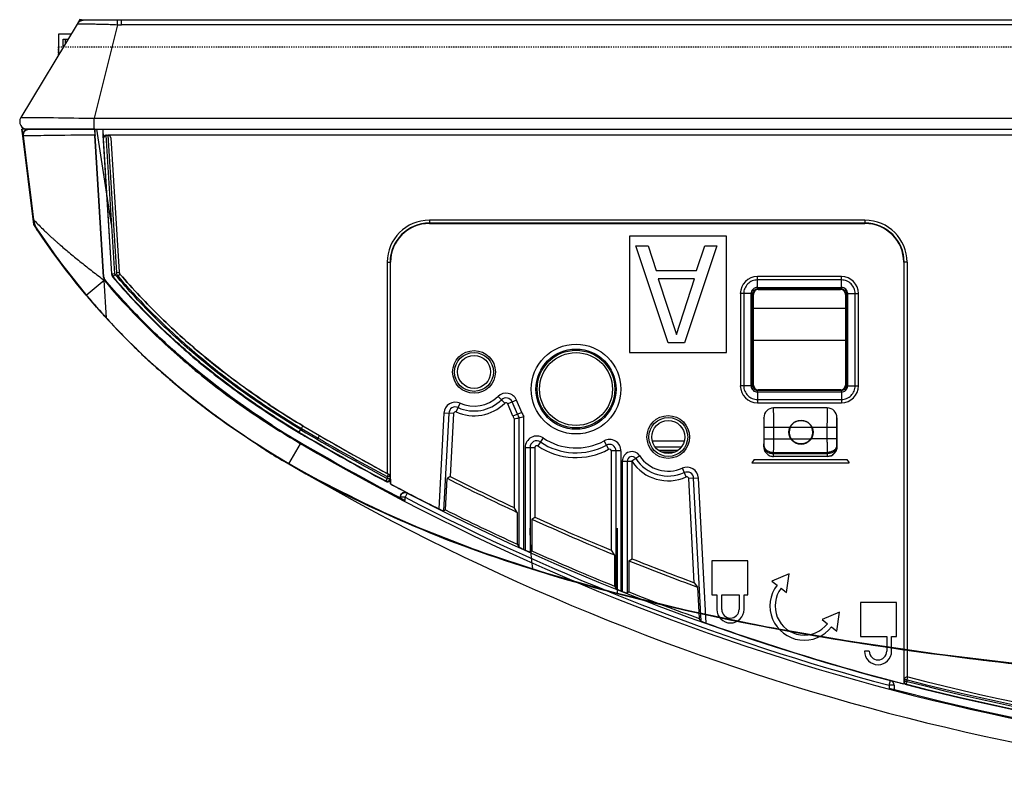
# Model space of a CAD drawing. Units: inches. Extents: x -303 to 3106, y -375 to 1308.
# Drawn here: x 288 to 390, y -180 to -101 of the extents above; entities that cross this region are included whole.
import ezdxf

# ---------------------------------------------------------------- set-up
doc = ezdxf.new("R2010")
doc.units = ezdxf.units.IN
doc.header["$LTSCALE"] = 1.21
doc.header["$MEASUREMENT"] = 0
doc.linetypes.add('DOT', pattern=[0.2, 0.1, -0.1])
doc.linetypes.add('PHANTOM', pattern=[0.8, 0.45, -0.05, 0.1, -0.05, 0.1, -0.05])
doc.layers.get('0').update_dxf_attribs({"linetype": 'CONTINUOUS'})
for name, color, linetype in [('3_ALL_AXES', 7, 'CONTINUOUS'), ('5_ALL_CURVES', 7, 'CONTINUOUS'), ('6_ALL_SURFS', 7, 'CONTINUOUS'), ('7_ALL_FEATURES', 7, 'CONTINUOUS')]:
    doc.layers.add(name, color=color, linetype=linetype)

msp = doc.modelspace()

# ---------------------------------------------------------------- linework, layer by layer
at = {"linetype": 'Continuous'}
for p, q in [((373.15, -130.67), (363.66, -130.67)), ((353.26, -144.31), (356.55, -144.31)), ((353.53, -144.91), (356.28, -144.91))]:
    msp.add_line(p, q, dxfattribs=at)
at = {"layer": '3_ALL_AXES', "linetype": 'Continuous'}
for p, q in [((292.1, -102.41), (292.1, -104.57)), ((293.4, -102.41), (292.1, -102.41)), ((292.6, -103.74), (292.6, -102.91)), ((292.6, -102.91), (293.1, -102.91)), ((292.8, -102.91), (292.8, -103.41)), ((288.35, -112.21), (288.44, -112.89)), ((295.85, -112.21), (288.35, -112.21)), ((295.89, -112.86), (295.85, -112.21)), ((295.89, -112.77), (295.89, -112.21)), ((296.69, -112.21), (296.69, -112.74)), ((289.49, -121.48), (288.44, -112.89)), ((288.48, -112.89), (288.48, -112.89)), ((295.85, -112.77), (295.89, -112.77)), ((296.75, -127.43), (295.85, -112.86)), ((295.85, -112.86), (295.89, -112.86)), ((296.79, -127.43), (295.89, -112.86)), ((296.69, -112.74), (296.73, -112.74)), ((296.69, -112.83), (297.58, -127.12)), ((296.69, -112.83), (296.74, -112.83)), ((297.62, -127.12), (296.75, -113.13)), ((296.75, -113.13), (296.75, -113.13)), ((297.92, -127.1), (297.04, -112.82)), ((297.07, -112.81), (297.19, -112.81)), ((297.19, -112.81), (298.07, -126.96)), ((498.19, -112.81), (297.21, -112.81)), ((297.51, -113.09), (298.37, -126.94)), ((297.51, -113.09), (298.37, -126.94)), ((297.51, -113.09), (297.51, -113.09)), ((289.49, -121.48), (289.56, -122.01)), ((289.55, -121.51), (289.55, -121.5)), ((289.55, -121.52), (289.55, -121.5)), ((289.55, -121.52), (289.55, -121.52)), ((330.3, -121.58), (330.3, -121.91)), ((375.15, -121.58), (330.3, -121.58)), ((375.15, -121.58), (375.15, -121.91)), ((289.9, -122.54), (289.86, -122.47)), ((289.96, -122.62), (289.9, -122.54)), ((375.15, -121.88), (330.3, -121.88)), ((330.3, -121.91), (375.15, -121.91)), ((292.88, -126.7), (292.82, -126.62)), ((292.89, -126.71), (292.88, -126.7)), ((325.97, -125.91), (325.97, -147.66)), ((325.97, -125.91), (326.3, -125.91)), ((326.27, -125.91), (326.27, -147.98)), ((326.3, -148.74), (326.3, -125.91)), ((379.15, -125.91), (379.15, -169.34)), ((379.49, -125.91), (379.15, -125.91)), ((379.19, -168.91), (379.19, -125.91)), ((379.49, -125.91), (379.49, -168.63)), ((296.75, -127.43), (296.79, -127.43)), ((296.81, -127.64), (296.79, -127.43)), ((296.81, -127.64), (296.82, -127.76)), ((296.88, -127.75), (296.91, -127.72)), ((297.92, -127.1), (297.58, -127.12)), ((297.96, -127.19), (297.69, -127.41)), ((298.07, -126.96), (298.37, -126.94)), ((298.21, -127.32), (298.44, -127.12)), ((298.37, -126.94), (298.37, -126.94)), ((298.44, -127.12), (298.44, -127.12)), ((372.73, -127.39), (364.08, -127.39)), ((364.08, -127.73), (364.08, -127.39)), ((364.08, -128.49), (364.08, -127.73)), ((372.73, -127.73), (364.08, -127.73)), ((372.73, -127.73), (372.73, -127.39)), ((372.73, -128.49), (372.73, -127.73)), ((294.98, -129.31), (296.82, -127.76)), ((297.06, -131.68), (296.82, -127.76)), ((364.08, -128.49), (372.73, -128.49)), ((364.16, -128.72), (364.09, -128.65)), ((364.09, -128.65), (372.72, -128.65)), ((364.16, -128.72), (372.65, -128.72)), ((372.72, -128.65), (372.65, -128.72)), ((362.33, -129.14), (362.33, -138.64)), ((362.67, -129.14), (362.33, -129.14)), ((362.67, -129.14), (362.67, -138.64)), ((363.43, -129.14), (362.67, -129.14)), ((363.43, -138.64), (363.43, -129.14)), ((363.59, -138.63), (363.59, -129.15)), ((363.66, -129.22), (363.59, -129.15)), ((363.66, -138.56), (363.66, -129.22)), ((373.22, -129.15), (373.15, -129.22)), ((373.15, -129.22), (373.15, -138.56)), ((373.22, -129.15), (373.22, -138.63)), ((373.37, -129.14), (373.37, -138.64)), ((373.37, -129.14), (374.14, -129.14)), ((374.14, -138.64), (374.14, -129.14)), ((374.14, -129.14), (374.48, -129.14)), ((374.48, -138.64), (374.48, -129.14)), ((295.67, -130.11), (296.75, -131.34)), ((296.75, -131.34), (298.51, -133.21)), ((298.59, -133.29), (298.51, -133.21)), ((298.59, -133.3), (298.59, -133.29)), ((298.67, -133.38), (298.59, -133.3)), ((373.15, -133.96), (363.66, -133.96)), ((304.17, -138.48), (304.25, -138.54)), ((304.17, -138.48), (304.17, -138.48)), ((304.17, -138.48), (304.17, -138.48)), ((362.67, -138.64), (362.33, -138.64)), ((363.43, -138.64), (362.67, -138.64)), ((363.59, -138.63), (363.66, -138.56)), ((373.22, -138.63), (373.15, -138.56)), ((373.37, -138.64), (374.14, -138.64)), ((374.14, -138.64), (374.48, -138.64)), ((338.07, -140.43), (337.37, -139.72)), ((364.08, -139.28), (364.08, -140.05)), ((372.73, -139.28), (364.08, -139.28)), ((364.09, -139.13), (364.16, -139.06)), ((372.72, -139.13), (364.09, -139.13)), ((372.65, -139.06), (364.16, -139.06)), ((372.72, -139.13), (372.65, -139.06)), ((372.73, -139.28), (372.73, -140.05)), ((333.05, -141.33), (333.46, -140.42)), ((339.28, -140.1), (338.37, -140.49)), ((338.91, -141.76), (338.37, -140.49)), ((339.37, -141.57), (338.83, -140.3)), ((339.83, -141.37), (339.28, -140.1)), ((364.08, -140.05), (372.73, -140.05)), ((364.08, -140.05), (364.08, -140.39)), ((364.08, -140.39), (372.73, -140.39)), ((372.73, -140.05), (372.73, -140.39)), ((307.73, -141.3), (307.71, -141.29)), ((307.74, -141.31), (307.73, -141.3)), ((307.75, -141.31), (307.74, -141.31)), ((307.76, -141.32), (307.75, -141.31)), ((308.28, -141.71), (308.26, -141.69)), ((308.39, -141.78), (308.28, -141.71)), ((331.79, -141.44), (331.28, -151.31)), ((332.29, -141.46), (331.77, -151.53)), ((332.79, -141.49), (331.79, -141.44)), ((332.79, -141.49), (332.45, -147.98)), ((339.83, -141.37), (338.91, -141.76)), ((339.54, -155.25), (339.54, -141.92)), ((340.04, -155.5), (340.04, -141.8)), ((317.13, -143.02), (317.28, -142.76)), ((317.28, -142.76), (318.99, -143.77)), ((317.28, -142.76), (318.99, -143.77)), ((339.04, -142.04), (339.04, -151.18)), ((316.83, -143.38), (316.87, -143.4)), ((317.02, -143.14), (316.87, -143.4)), ((317.13, -143.02), (318.84, -144.03)), ((318.84, -144.03), (318.99, -143.77)), ((315.83, -146.66), (317.04, -144.6)), ((342.02, -144), (341.46, -144.83)), ((348.77, -145.19), (348.29, -144.31)), ((340.17, -144.99), (340.17, -155.56)), ((340.17, -144.99), (341.17, -144.99)), ((340.67, -144.99), (340.67, -155.76)), ((341.17, -144.99), (341.17, -152.17)), ((349.04, -155.58), (349.04, -145.35)), ((350.04, -145.35), (349.04, -145.35)), ((349.54, -159.54), (349.54, -145.35)), ((350.04, -159.77), (350.04, -145.35)), ((351.97, -145.86), (351.15, -146.4)), ((355.59, -145.46), (354.22, -145.46)), ((350.17, -146.4), (350.17, -159.82)), ((350.17, -146.4), (351.15, -146.4)), ((350.67, -146.4), (350.67, -160)), ((351.17, -156.45), (351.17, -146.45)), ((326.09, -147.73), (325.95, -147.99)), ((325.95, -147.99), (325.95, -148.17)), ((325.95, -147.99), (326.25, -147.99)), ((326.09, -147.73), (326.09, -147.73)), ((326.27, -147.98), (326.25, -147.99)), ((326.25, -147.99), (326.25, -148.17)), ((332.45, -147.98), (332.13, -148.17)), ((356.75, -148.03), (356.35, -147.12)), ((325.95, -148.17), (325.81, -148.44)), ((325.81, -148.44), (325.85, -148.51)), ((325.95, -148.17), (326.25, -148.17)), ((326.25, -148.17), (326.29, -148.24)), ((326.29, -148.24), (326.29, -148.74)), ((326.29, -148.74), (326.3, -148.74)), ((331.96, -151.42), (332.13, -148.17)), ((358.01, -148.14), (357.02, -148.19)), ((357.58, -158.92), (357.02, -148.19)), ((358.29, -162.88), (357.51, -148.16)), ((358.8, -163.09), (358.01, -148.14)), ((328.03, -149.68), (327.8, -150.12)), ((328.03, -149.68), (328.03, -149.66)), ((327.3, -150.18), (327.3, -150.12)), ((327.8, -150.12), (327.3, -150.12)), ((327.8, -150.44), (327.8, -150.12)), ((331.77, -151.53), (331.96, -151.42)), ((339.35, -151.68), (339.04, -151.18)), ((339.35, -151.68), (339.35, -154.96)), ((340.85, -152.37), (341.17, -152.17)), ((340.85, -152.37), (340.85, -155.64)), ((339.35, -154.96), (339.54, -155.25)), ((340.85, -155.64), (340.67, -155.76)), ((349.35, -156.05), (349.04, -155.58)), ((349.35, -156.05), (349.35, -159.27)), ((350.85, -156.66), (351.17, -156.45)), ((350.85, -156.66), (350.85, -159.87)), ((359.4, -156.67), (359.4, -160.17)), ((363.1, -156.67), (359.4, -156.67)), ((363.1, -160.17), (363.1, -156.67)), ((367.35, -157.99), (365.55, -158.75)), ((367.08, -159.92), (367.35, -157.99)), ((357.58, -158.92), (357.92, -159.38)), ((365.55, -158.75), (366.1, -159.17)), ((349.35, -159.27), (349.54, -159.54)), ((350.85, -159.87), (350.67, -160)), ((357.92, -159.38), (358.09, -162.61)), ((359.4, -160.17), (359.9, -160.17)), ((359.9, -160.17), (359.9, -161.67)), ((360.4, -161.67), (360.4, -160.17)), ((360.4, -160.17), (362.2, -160.17)), ((362.2, -160.17), (362.2, -161.67)), ((362.7, -161.67), (362.7, -160.17)), ((362.7, -160.17), (363.1, -160.17)), ((366.52, -159.5), (367.08, -159.92)), ((374.7, -160.97), (374.7, -164.47)), ((378.4, -160.97), (374.7, -160.97)), ((378.4, -164.47), (378.4, -160.97)), ((372.53, -161.96), (370.73, -162.72)), ((372.26, -163.9), (372.53, -161.96)), ((358.29, -162.88), (358.09, -162.61)), ((370.73, -162.72), (371.28, -163.15)), ((371.7, -163.47), (372.26, -163.9)), ((374.7, -164.47), (377.4, -164.47)), ((377.4, -164.47), (377.4, -165.97)), ((377.9, -165.97), (377.9, -164.47)), ((377.9, -164.47), (378.4, -164.47)), ((375.6, -165.97), (375.1, -165.97)), ((377.65, -169.49), (377.78, -169.01)), ((377.78, -169.01), (377.78, -168.99)), ((379.16, -169.12), (379.21, -169.09)), ((379.16, -169.12), (379.16, -169.36)), ((379.21, -168.93), (379.19, -168.91)), ((379.21, -169.09), (379.21, -168.93)), ((379.51, -168.93), (379.21, -168.93)), ((379.51, -169.09), (379.21, -169.09)), ((379.43, -169.38), (379.51, -169.09)), ((379.51, -168.93), (379.58, -168.64)), ((379.51, -169.09), (379.51, -168.93)), ((379.58, -168.64), (379.58, -168.64)), ((377.65, -169.49), (377.65, -169.79)), ((378.15, -169.49), (377.65, -169.49)), ((378.08, -169.89), (378.15, -169.89)), ((378.15, -169.49), (378.15, -169.91)), ((379.16, -169.36), (379.15, -169.34)), ((379.39, -169.41), (379.43, -169.38))]:
    msp.add_line(p, q, dxfattribs=at)
at = {"layer": '3_ALL_AXES', "linetype": 'PHANTOM'}
msp.add_line((295.85, -112.21), (498.27, -112.21), dxfattribs=at)
at = {"layer": '3_ALL_AXES', "linetype": 'Continuous'}
for points in [[(288.92, -112.23), (288.81, -112.28), (288.71, -112.34), (288.62, -112.42), (288.55, -112.52), (288.5, -112.63), (288.48, -112.75), (288.48, -112.87), (288.48, -112.89)], [(289.08, -112.21), (289.04, -112.21), (288.92, -112.23)], [(288.48, -112.89), (288.87, -116), (289.24, -118.97), (289.55, -121.52)], [(289.55, -121.52), (289.57, -121.66), (289.64, -121.95), (289.75, -122.24), (289.89, -122.51), (289.96, -122.62)]]:
    msp.add_lwpolyline(points, dxfattribs=at)
for centre, radius in [((345.4, -138.98), 4.62), ((334.9, -137.21), 2.2), ((334.9, -137.21), 2), ((334.9, -137.21), 1.7), ((345.4, -138.98), 4.13), ((345.4, -138.97), 4), ((354.9, -143.91), 2.2), ((354.9, -143.91), 2), ((354.9, -143.91), 1.7)]:
    msp.add_circle(centre, radius, dxfattribs=at)
for centre, radius, start, end in [((289.08, -112.81), 0.595, 90.0356, 101.0078), ((-3197.71, -547.96), 3513.24, 6.97209, 7.11372), ((297.21, -112.77), 1.36, 179.7678, 181.7301), ((297.39, -112.77), 1.54, 181.7295, 183.538), ((297.39, -112.77), 1.5, 180, 183.538), ((298.19, -112.74), 1.5, 180, 183.538), ((298.4, -112.73), 1.67, 180.3573, 183.4421), ((297.07, -113.12), 0.308, 96.5633, 106.705), ((292.05, -121.22), 2.51, 186.876, 193.1585), ((307.08, -104.85), 24.19, 223.554, 223.7716), ((330.3, -125.91), 4.34, 90, 180), ((375.15, -125.91), 4.34, 0, 90), ((292.05, -121.22), 2.52, 193.1566, 194.9474), ((292.06, -121.22), 2.53, 194.9501, 199.5209), ((292.07, -121.21), 2.53, 199.5205, 202.1973), ((292.07, -121.21), 2.54, 202.198, 205.6388), ((292.08, -121.21), 2.54, 205.6398, 209.0559), ((292.08, -121.21), 2.55, 209.0562, 213.738), ((353.48, -80.2), 76.39, 213.7334, 216.5062), ((352.69, -80.76), 75.42, 213.7142, 220.0688), ((330.3, -125.91), 4.04, 90, 180), ((330.3, -125.91), 4, 90, 180), ((375.15, -125.91), 4.04, 0, 90), ((375.15, -125.91), 4, 0, 90), ((352.65, -80.81), 75.35, 216.5113, 217.1941), ((352.48, -80.94), 75.14, 217.1943, 217.4372), ((297.29, -127.4), 0.5, 183.538, 220.1107), ((297.29, -127.4), 0.542, 206.2236, 220.1107), ((298.08, -127.09), 0.5, 183.538, 220.3251), ((298.08, -127.09), 0.457, 183.538, 220.3251), ((298.08, -127.09), 0.158, 183.538, 220.3251), ((298.67, -126.93), 0.599, 183.5366, 220.7896), ((364.08, -129.14), 1.76, 90.2393, 179.7599), ((372.72, -129.14), 1.76, 0.2409, 89.7537), ((364.08, -129.13), 0.642, 135.0749, 180.1977), ((364.08, -129.14), 0.642, 89.8026, 134.9672), ((372.73, -129.14), 0.642, 45.0517, 90.1973), ((372.73, -129.13), 0.642, 359.8016, 44.9445), ((351.84, -81.45), 74.32, 220.0863, 220.6555), ((351.81, -81.48), 74.28, 220.2854, 221.206), ((351.82, -81.47), 74.3, 221.206, 221.6663), ((351.85, -81.44), 74.33, 221.6663, 222.6836), ((352.14, -81.16), 74.74, 224.3209, 224.5307), ((352.7, -80.6), 75.53, 224.5376, 228.2581), ((352.59, -80.71), 75.37, 225.6482, 226.8157), ((352.62, -80.68), 75.42, 225.6913, 226.7781), ((354.73, -78.29), 78.61, 230.0343, 230.9342), ((354.81, -78.19), 78.74, 230.0439, 230.9073), ((364.08, -138.63), 1.76, 180.241, 269.7537), ((364.08, -138.64), 0.642, 179.8016, 224.9444), ((372.72, -138.63), 1.76, 270.2409, 359.7537), ((372.73, -138.64), 0.642, 315.0517, 0.1973), ((334.9, -137.21), 3.52, 245.7952, 314.4802), ((338.2, -140.57), 1.18, 23.2754, 134.4802), ((338.2, -140.57), 0.685, 23.2754, 134.4802), ((364.08, -138.64), 0.642, 225.0518, 270.1972), ((372.73, -138.64), 0.642, 269.8017, 314.9445), ((332.98, -141.5), 1.18, 65.7952, 177), ((332.98, -141.5), 0.685, 65.7952, 177), ((334.9, -137.21), 4.51, 245.7952, 314.4802), ((334.9, -137.21), 4.02, 245.7952, 314.4802), ((338.2, -140.57), 0.186, 23.2754, 134.4802), ((356.76, -75.72), 81.88, 232.7767, 233.2043), ((357.12, -75.24), 82.49, 233.2419, 233.6777), ((357.48, -74.74), 83.1, 233.7829, 234.0303), ((332.98, -141.5), 0.186, 65.7952, 177), ((345.4, -138.97), 7.06, 203.2754, 205.7218), ((325.67, -83.46), 60.09, 282.8564, 283.3451), ((345.4, -138.97), 6.57, 203.2754, 206.6993), ((326.96, -88.91), 54.49, 283.3487, 283.8889), ((345.4, -138.97), 6.07, 203.2754, 207.7976), ((439.9, 64.55), 242.46, 238.7468, 242.462), ((362.14, -67.76), 89, 237.3494, 239.2393), ((426.66, 21.57), 198.17, 236.3428, 236.5732), ((439.9, 64.55), 241.62, 239.3897, 241.8226), ((439.9, 64.55), 241.32, 239.3899, 241.8226), ((439.9, 64.55), 241.66, 239.568, 241.8396), ((439.9, 64.55), 240.86, 239.8685, 241.8026), ((439.9, 64.55), 240.86, 239.8685, 241.7685), ((341.35, -144.99), 1.18, 56.0395, 180), ((439.9, 64.55), 242.56, 239.568, 270), ((439.9, 64.55), 241.16, 239.8684, 241.8026), ((341.35, -144.99), 0.685, 56.0395, 180), ((341.35, -144.99), 0.186, 56.0395, 180), ((345.4, -138.97), 7.06, 236.0395, 298.4155), ((345.4, -138.97), 6.57, 236.0395, 298.4155), ((345.4, -138.97), 6.07, 236.0395, 298.4155), ((348.85, -145.35), 1.18, 0, 118.4155), ((348.85, -145.35), 0.685, 0, 118.4155), ((362.96, -66.41), 93.08, 238.4625, 239.402), ((348.85, -145.35), 0.186, 0, 118.4155), ((351.15, -146.4), 0.984, 33.5573, 180), ((351.15, -146.4), 0.485, 33.5573, 180), ((354.9, -143.91), 3.52, 213.5573, 294.2048), ((439.9, 64.55), 244.96, 239.568, 270), ((360.18, -143.68), 9.42, 196.7788, 197.0804), ((354.9, -143.91), 4.51, 214.1606, 294.2048), ((354.9, -143.91), 4.02, 213.5573, 294.2048), ((329.1, -141.82), 6.63, 241.7577, 243.0077), ((325.95, -147.99), 0.3, 0.1038, 61.6988), ((439.9, 64.55), 238.15, 243.1795, 244.9421), ((356.83, -148.2), 1.18, 3, 114.2048), ((356.83, -148.2), 0.685, 3, 114.2048), ((356.83, -148.2), 0.186, 3, 114.2048), ((439.9, 64.55), 241.66, 241.9581, 242.4249), ((439.9, 64.55), 241.65, 241.9596, 243.2874), ((439.9, 64.55), 238.46, 243.1303, 245.0608), ((439.9, 64.55), 241.68, 242.427, 255.1055), ((439.9, 64.55), 242.18, 242.4272, 255.1054), ((439.9, 64.55), 241.44, 243.4428, 245.3892), ((439.9, 64.55), 238.46, 245.4576, 247.6835), ((439.9, 64.55), 238.15, 245.5062, 247.5707), ((439.9, 64.55), 241.65, 245.5902, 245.6245), ((439.9, 64.55), 241.44, 245.7801, 247.9735), ((439.9, 64.55), 238.46, 248.0726, 249.8908), ((439.9, 64.55), 238.15, 248.1237, 249.7762), ((439.9, 64.55), 241.65, 248.1685, 248.2021), ((439.9, 64.55), 241.44, 248.357, 250.1922), ((368.9, -161.32), 3.53, 142.4809, 322.4809), ((368.9, -161.32), 3, 142.4809, 322.4809), ((361.3, -161.67), 1.4, 180, 0), ((361.3, -161.67), 0.9, 180, 0), ((439.9, 64.55), 241.65, 250.3889, 255.44), ((376.5, -165.97), 1.4, 180, 0), ((376.5, -165.97), 0.9, 180, 0), ((377.65, -169.48), 0.501, 359.9732, 75.0709), ((439.9, 64.55), 241.66, 255.1044, 255.4433), ((377.65, -169.49), 0.499, 0.0275, 75.1802), ((379.46, -169.12), 0.299, 179.9839, 255.5143), ((379.51, -168.93), 0.301, 75.7558, 179.7406), ((379.51, -169.09), 0.301, 180.1375, 255.3686), ((379.51, -168.93), 0.302, 75.5405, 92.7468), ((439.9, 64.55), 241.16, 255.4965, 270), ((439.9, 64.55), 241.32, 255.5061, 270), ((439.9, 64.55), 240.86, 255.4965, 270), ((439.9, 64.55), 240.86, 255.4962, 270), ((439.9, 64.55), 242.46, 255.1233, 270), ((439.9, 64.55), 241.66, 255.4983, 270), ((439.9, 64.55), 241.62, 255.5061, 270)]:
    msp.add_arc(centre, radius, start, end, dxfattribs=at)
for centre, major_axis, ratio, start_param, end_param in [((296.7, -112.81), (0, 0.6), 0.052408, -1.452126, 0), ((296.7, -112.81), (-0.037, 0.6), 0.052307, -2.133599, -1.605619), ((297.07, -113.11), (0.3, 0), 0.998624, 1.570796, 1.684821), ((364.16, -129.22), (-0.329, 0.379), 0.996776, -0.712937, 0.85512), ((372.65, -129.22), (0.329, 0.379), 0.996776, -0.85512, 0.712937), ((364.16, -138.56), (0.388, 0.318), 0.997676, 2.456432, 4.024489), ((372.65, -138.56), (0.388, -0.318), 0.997676, -0.882896, 0.685161)]:
    msp.add_ellipse(centre, major_axis=major_axis, ratio=ratio, start_param=start_param, end_param=end_param, dxfattribs=at)
msp.add_ellipse((345.4, -138.97), major_axis=(0, 3.75), ratio=1, dxfattribs=at)
for points, knots in [([(288.48, -112.89), (288.48, -112.81), (288.49, -112.66), (288.58, -112.45), (288.75, -112.3), (288.89, -112.24), (288.96, -112.22)], [0, 0, 0, 0, 0.250561, 0.500842, 0.750636, 1, 1, 1, 1]), ([(295.86, -112.31), (295.86, -112.37), (295.85, -112.52), (295.85, -112.68), (295.85, -112.77)], [0, 0, 0, 0, 0.428265, 1, 1, 1, 1]), ([(295.88, -112.21), (295.88, -112.21), (295.87, -112.22), (295.87, -112.24), (295.87, -112.27), (295.86, -112.29), (295.86, -112.31)], [0, 0, 0, 0, 0.077862, 0.269286, 0.578205, 1, 1, 1, 1]), ([(295.85, -112.81), (294.2, -112.82), (291.75, -112.84), (289.29, -112.88), (288.48, -112.89)], [0, 0, 0, 0, 0.671693, 1, 1, 1, 1]), ([(296.99, -112.82), (296.92, -112.83), (296.79, -112.92), (296.75, -113.06), (296.75, -113.13)], [0, 0, 0, 0, 0.51666, 1, 1, 1, 1]), ([(296.98, -112.83), (296.91, -112.85), (296.8, -112.93), (296.75, -113.07), (296.75, -113.13)], [0, 0, 0, 0, 0.544454, 1, 1, 1, 1]), ([(297.51, -113.09), (297.5, -113.03), (297.45, -112.92), (297.33, -112.83), (297.24, -112.81), (297.2, -112.81)], [0, 0, 0, 0, 0.445922, 0.706762, 1, 1, 1, 1]), ([(289.61, -121.59), (289.94, -121.93), (290.4, -122.39), (291, -122.97), (291.34, -123.28), (291.63, -123.54), (291.85, -123.74), (292.09, -123.95), (292.41, -124.23), (292.83, -124.59), (293.55, -125.18), (294.28, -125.79), (295.04, -126.39), (295.62, -126.85), (296.22, -127.31), (296.62, -127.61), (296.82, -127.76)], [0, 0, 0, 0, 0.150145, 0.204597, 0.263716, 0.294848, 0.326851, 0.359758, 0.393528, 0.463201, 0.535386, 0.685782, 0.763164, 0.841553, 0.920607, 1, 1, 1, 1]), ([(289.56, -122.01), (289.58, -122.06), (289.7, -122.23), (289.89, -122.51), (290.14, -122.89), (290.43, -123.31), (290.8, -123.86), (291.27, -124.52), (291.81, -125.28), (292.65, -126.41), (293.82, -127.92), (295.1, -129.46), (296.2, -130.73), (296.77, -131.36), (297.06, -131.68)], [0, 0, 0, 0, 0.012229, 0.051246, 0.082648, 0.12362, 0.176803, 0.244144, 0.322394, 0.40642, 0.588928, 0.79071, 0.895792, 1, 1, 1, 1]), ([(314.13, -142.69), (310.92, -140.63), (306.3, -137.22), (300.72, -132), (298.14, -129.18), (296.91, -127.72)], [0, 0, 0, 0, 0.499885, 0.749947, 1, 1, 1, 1]), ([(297.69, -127.41), (299.09, -129.05), (302.02, -132.21), (306.83, -136.52), (312, -140.41), (315.64, -142.73), (317.5, -143.82)], [0, 0, 0, 0, 0.249756, 0.499606, 0.749667, 1, 1, 1, 1]), ([(316.87, -143.4), (315.08, -142.33), (311.57, -140.05), (306.58, -136.25), (301.93, -132.04), (299.08, -128.98), (297.73, -127.38)], [0, 0, 0, 0, 0.250013, 0.500017, 0.750007, 1, 1, 1, 1]), ([(317.02, -143.14), (313.46, -141.01), (308.31, -137.42), (302.14, -131.83), (299.3, -128.78), (297.96, -127.19)], [0, 0, 0, 0, 0.499832, 0.749915, 1, 1, 1, 1]), ([(298.21, -127.32), (299.56, -128.87), (301.67, -131.13), (304.68, -133.94), (307.02, -135.95), (309.44, -137.87), (311.52, -139.38), (313.22, -140.55), (314.93, -141.68), (316.24, -142.5), (317.13, -143.02)], [0, 0, 0, 0, 0.249958, 0.374965, 0.499972, 0.624978, 0.749984, 0.812491, 0.874997, 1, 1, 1, 1]), ([(317.28, -142.76), (316.4, -142.24), (315.09, -141.43), (313.38, -140.29), (311.69, -139.13), (309.61, -137.62), (307.2, -135.71), (304.87, -133.71), (301.88, -130.91), (299.78, -128.67), (298.44, -127.12)], [0, 0, 0, 0, 0.125326, 0.18796, 0.25056, 0.375655, 0.500659, 0.625579, 0.750431, 1, 1, 1, 1]), ([(298.44, -127.12), (299.78, -128.67), (301.89, -130.91), (304.88, -133.71), (307.21, -135.72), (309.63, -137.63), (311.7, -139.14), (313.39, -140.3), (315.09, -141.43), (316.4, -142.25), (317.28, -142.76)], [0, 0, 0, 0, 0.249958, 0.374965, 0.499972, 0.624978, 0.749984, 0.812491, 0.874997, 1, 1, 1, 1]), ([(364.08, -127.73), (363.89, -127.73), (363.52, -127.8), (363.06, -128.12), (362.74, -128.58), (362.67, -128.95), (362.67, -129.14)], [0, 0, 0, 0, 0.250001, 0.499997, 0.749993, 1, 1, 1, 1]), ([(374.14, -129.14), (374.14, -128.95), (374.06, -128.58), (373.75, -128.12), (373.28, -127.8), (372.91, -127.73), (372.73, -127.73)], [0, 0, 0, 0, 0.249998, 0.499994, 0.749991, 1, 1, 1, 1]), ([(296.82, -127.76), (298.23, -129.45), (301.23, -132.69), (306.14, -137.12), (311.42, -141.11), (315.14, -143.48), (317.04, -144.6)], [0, 0, 0, 0, 0.249987, 0.499978, 0.749981, 1, 1, 1, 1]), ([(296.88, -127.75), (298.11, -129.21), (300.69, -132.03), (306.27, -137.25), (310.9, -140.67), (314.11, -142.73)], [0, 0, 0, 0, 0.250074, 0.500151, 1, 1, 1, 1]), ([(363.73, -128.79), (363.78, -128.75), (363.89, -128.67), (364.02, -128.65), (364.09, -128.65)], [0, 0, 0, 0, 0.501061, 1, 1, 1, 1]), ([(364.08, -128.49), (364.08, -128.5), (364.08, -128.52), (364.08, -128.55), (364.08, -128.58), (364.08, -128.6), (364.08, -128.62), (364.08, -128.63), (364.08, -128.64), (364.09, -128.65), (364.09, -128.65), (364.09, -128.65)], [0, 0, 0, 0, 0.207581, 0.393855, 0.556822, 0.695119, 0.807545, 0.893124, 0.955394, 0.985016, 1, 1, 1, 1]), ([(372.73, -128.49), (372.73, -128.5), (372.73, -128.52), (372.73, -128.55), (372.73, -128.58), (372.73, -128.6), (372.73, -128.62), (372.73, -128.63), (372.73, -128.64), (372.72, -128.65), (372.72, -128.65), (372.72, -128.65)], [0, 0, 0, 0, 0.207527, 0.393752, 0.556675, 0.694933, 0.807325, 0.892885, 0.955173, 0.984979, 1, 1, 1, 1]), ([(372.72, -128.65), (372.78, -128.65), (372.92, -128.67), (373.03, -128.75), (373.07, -128.79)], [0, 0, 0, 0, 0.498931, 1, 1, 1, 1]), ([(294.98, -129.31), (295.84, -130.34), (299.55, -134.5), (306.34, -140.59), (312.7, -144.83), (315.83, -146.66)], [0, 0, 0, 0, 0.140851, 0.591561, 1, 1, 1, 1]), ([(363.43, -129.14), (363.44, -129.14), (363.47, -129.14), (363.49, -129.14), (363.52, -129.14), (363.54, -129.14), (363.56, -129.14), (363.57, -129.14), (363.58, -129.14), (363.59, -129.14), (363.59, -129.15), (363.59, -129.15)], [0, 0, 0, 0, 0.207567, 0.393828, 0.556784, 0.695072, 0.807489, 0.893063, 0.955338, 0.985001, 1, 1, 1, 1]), ([(363.59, -129.15), (363.59, -129.08), (363.61, -128.95), (363.69, -128.84), (363.73, -128.79)], [0, 0, 0, 0, 0.498931, 1, 1, 1, 1]), ([(373.07, -128.79), (373.12, -128.84), (373.19, -128.95), (373.22, -129.08), (373.22, -129.15)], [0, 0, 0, 0, 0.501049, 1, 1, 1, 1]), ([(373.37, -129.14), (373.36, -129.14), (373.34, -129.14), (373.31, -129.14), (373.29, -129.14), (373.27, -129.14), (373.25, -129.14), (373.23, -129.14), (373.22, -129.14), (373.22, -129.15), (373.22, -129.15), (373.22, -129.15)], [0, 0, 0, 0, 0.2077, 0.394076, 0.557137, 0.695523, 0.808021, 0.893638, 0.956076, 0.98526, 1, 1, 1, 1]), ([(362.67, -138.64), (362.67, -138.82), (362.74, -139.19), (363.06, -139.66), (363.52, -139.97), (363.89, -140.05), (364.08, -140.05)], [0, 0, 0, 0, 0.249998, 0.499994, 0.74999, 1, 1, 1, 1]), ([(363.43, -138.64), (363.44, -138.64), (363.47, -138.64), (363.49, -138.64), (363.52, -138.64), (363.54, -138.64), (363.56, -138.64), (363.57, -138.64), (363.58, -138.64), (363.59, -138.63), (363.59, -138.63), (363.59, -138.63)], [0, 0, 0, 0, 0.20754, 0.393778, 0.556711, 0.694979, 0.807381, 0.892945, 0.955181, 0.984951, 1, 1, 1, 1]), ([(363.73, -138.98), (363.69, -138.94), (363.61, -138.83), (363.59, -138.69), (363.59, -138.63)], [0, 0, 0, 0, 0.501048, 1, 1, 1, 1]), ([(372.73, -140.05), (372.91, -140.05), (373.28, -139.97), (373.75, -139.66), (374.06, -139.19), (374.14, -138.82), (374.14, -138.64)], [0, 0, 0, 0, 0.249999, 0.499994, 0.749991, 1, 1, 1, 1]), ([(373.22, -138.63), (373.22, -138.69), (373.19, -138.83), (373.12, -138.94), (373.07, -138.98)], [0, 0, 0, 0, 0.498931, 1, 1, 1, 1]), ([(373.37, -138.64), (373.36, -138.64), (373.34, -138.64), (373.31, -138.64), (373.29, -138.64), (373.27, -138.64), (373.25, -138.64), (373.23, -138.64), (373.22, -138.64), (373.22, -138.63), (373.22, -138.63), (373.22, -138.63)], [0, 0, 0, 0, 0.207527, 0.393752, 0.556675, 0.694933, 0.807325, 0.892885, 0.955173, 0.984979, 1, 1, 1, 1]), ([(364.09, -139.13), (364.02, -139.13), (363.89, -139.1), (363.78, -139.03), (363.73, -138.98)], [0, 0, 0, 0, 0.498931, 1, 1, 1, 1]), ([(364.08, -139.28), (364.08, -139.27), (364.08, -139.25), (364.08, -139.22), (364.08, -139.2), (364.08, -139.18), (364.08, -139.16), (364.08, -139.14), (364.08, -139.13), (364.09, -139.13), (364.09, -139.13), (364.09, -139.13)], [0, 0, 0, 0, 0.207527, 0.393752, 0.556674, 0.694932, 0.807324, 0.892884, 0.955172, 0.984979, 1, 1, 1, 1]), ([(373.07, -138.98), (373.03, -139.03), (372.92, -139.1), (372.78, -139.13), (372.72, -139.13)], [0, 0, 0, 0, 0.50105, 1, 1, 1, 1]), ([(372.73, -139.28), (372.73, -139.27), (372.73, -139.25), (372.73, -139.22), (372.73, -139.2), (372.73, -139.18), (372.73, -139.16), (372.73, -139.14), (372.73, -139.13), (372.72, -139.13), (372.72, -139.13), (372.72, -139.13)], [0, 0, 0, 0, 0.207699, 0.394074, 0.557135, 0.69552, 0.808017, 0.893635, 0.95607, 0.985257, 1, 1, 1, 1]), ([(326.27, -147.98), (326.26, -147.93), (326.23, -147.83), (326.15, -147.75), (326.09, -147.73)], [0, 0, 0, 0, 0.463889, 1, 1, 1, 1]), ([(325.81, -148.44), (325.85, -148.46), (325.96, -148.48), (326.11, -148.44), (326.22, -148.33), (326.25, -148.22), (326.25, -148.17)], [0, 0, 0, 0, 0.249723, 0.499998, 0.750273, 1, 1, 1, 1]), ([(325.85, -148.51), (325.9, -148.53), (326, -148.56), (326.15, -148.51), (326.27, -148.4), (326.29, -148.29), (326.29, -148.24)], [0, 0, 0, 0, 0.250002, 0.500001, 0.749997, 1, 1, 1, 1]), ([(328.03, -149.66), (327.96, -149.62), (327.79, -149.58), (327.53, -149.66), (327.35, -149.85), (327.3, -150.02), (327.3, -150.11)], [0, 0, 0, 0, 0.249984, 0.499982, 0.749993, 1, 1, 1, 1]), ([(327.3, -150.12), (327.3, -150.04), (327.35, -149.87), (327.53, -149.68), (327.79, -149.6), (327.96, -149.64), (328.03, -149.68)], [0, 0, 0, 0, 0.249763, 0.499712, 0.749851, 1, 1, 1, 1]), ([(331.28, -151.31), (331.33, -151.34), (331.42, -151.38), (331.53, -151.43), (331.6, -151.47), (331.66, -151.49), (331.71, -151.51), (331.73, -151.52), (331.75, -151.53), (331.76, -151.53), (331.76, -151.53), (331.77, -151.53)], [0, 0, 0, 0, 0.361643, 0.529148, 0.680031, 0.808061, 0.907127, 0.944103, 0.972018, 0.990572, 1, 1, 1, 1]), ([(339.54, -155.25), (339.54, -155.25), (339.56, -155.26), (339.59, -155.28), (339.64, -155.31), (339.7, -155.34), (339.78, -155.38), (339.89, -155.43), (339.98, -155.47), (340.04, -155.5)], [0, 0, 0, 0, 0.03503, 0.105615, 0.207638, 0.335744, 0.484335, 0.647972, 1, 1, 1, 1]), ([(340.17, -155.56), (340.23, -155.59), (340.32, -155.63), (340.43, -155.67), (340.5, -155.71), (340.57, -155.73), (340.61, -155.75), (340.64, -155.75), (340.65, -155.76), (340.66, -155.76), (340.67, -155.76), (340.67, -155.76)], [0, 0, 0, 0, 0.361023, 0.528406, 0.679345, 0.807581, 0.906914, 0.944005, 0.972003, 0.990591, 1, 1, 1, 1]), ([(349.54, -159.54), (349.54, -159.55), (349.56, -159.56), (349.59, -159.58), (349.64, -159.6), (349.7, -159.63), (349.78, -159.66), (349.89, -159.71), (349.98, -159.75), (350.04, -159.77)], [0, 0, 0, 0, 0.034196, 0.103522, 0.204375, 0.331816, 0.480465, 0.644899, 1, 1, 1, 1]), ([(350.17, -159.82), (350.23, -159.85), (350.32, -159.88), (350.43, -159.92), (350.5, -159.95), (350.57, -159.97), (350.62, -159.99), (350.65, -160), (350.66, -160), (350.67, -160), (350.67, -160)], [0, 0, 0, 0, 0.363324, 0.531144, 0.681861, 0.809328, 0.90768, 0.972039, 0.99051, 1, 1, 1, 1]), ([(358.29, -162.88), (358.29, -162.88), (358.31, -162.89), (358.34, -162.91), (358.39, -162.93), (358.46, -162.96), (358.53, -162.99), (358.65, -163.03), (358.74, -163.06), (358.8, -163.09)], [0, 0, 0, 0, 0.03444, 0.104133, 0.205328, 0.332965, 0.4816, 0.645801, 1, 1, 1, 1]), ([(379.19, -168.91), (379.19, -168.84), (379.26, -168.7), (379.41, -168.63), (379.49, -168.63)], [0, 0, 0, 0, 0.443759, 1, 1, 1, 1])]:
    msp.add_open_spline(points, degree=3, knots=knots, dxfattribs=at)
msp.add_rational_spline([(289.56, -122.01), (321.82, -171.31), (480.9, -171.31)], [0.45, 0.55, 0.45], degree=2, dxfattribs=at)
for points in [[(296.75, -127.43), (296.76, -127.51), (296.78, -127.58), (296.81, -127.64)], [(298.44, -127.12), (298.4, -127.07), (298.37, -127.01), (298.37, -126.94)], [(298.37, -126.94), (298.37, -127.01), (298.4, -127.07), (298.44, -127.12)]]:
    msp.add_open_spline(points, degree=3, dxfattribs=at)
at = {"layer": '5_ALL_CURVES', "linetype": 'Continuous'}
for p, q in [((294.3, -100.91), (294.03, -101.37)), ((294.68, -100.98), (294.3, -100.91)), ((294.02, -101.39), (288.23, -111))]:
    msp.add_line(p, q, dxfattribs=at)
at = {"layer": '6_ALL_SURFS', "linetype": 'Continuous'}
for p, q in [((363.74, -146.22), (363.49, -146.57)), ((363.49, -146.57), (373.52, -146.57)), ((363.74, -146.22), (373.27, -146.22)), ((373.27, -146.22), (373.52, -146.57))]:
    msp.add_line(p, q, dxfattribs=at)
at = {"layer": '7_ALL_FEATURES', "linetype": 'Continuous'}
for p, q in [((294.03, -101.37), (288.23, -111)), ((295.08, -100.97), (294.96, -100.97)), ((295.21, -100.96), (295.08, -100.97)), ((295.37, -100.96), (295.21, -100.96)), ((295.66, -100.96), (295.37, -100.96)), ((296, -100.96), (295.66, -100.96)), ((296.39, -100.96), (296, -100.96)), ((296.85, -100.96), (296.39, -100.96)), ((297.36, -100.96), (296.85, -100.96)), ((297.73, -100.97), (297.36, -100.96)), ((298.28, -100.97), (297.73, -100.97)), ((298.18, -101.43), (298.18, -100.97)), ((298.59, -101.43), (298.59, -100.97)), ((298.18, -101.43), (295.79, -111.07)), ((500.14, -101.43), (298.59, -101.43)), ((295.79, -112.21), (295.79, -111.07)), ((295.79, -111.07), (498.44, -111.07)), ((288.44, -112.89), (288.35, -112.21)), ((288.92, -112.21), (498.27, -112.21)), ((297.56, -122.01), (296.05, -112.21)), ((289.49, -121.48), (288.44, -112.89)), ((288.45, -113.01), (288.5, -113.01)), ((289.49, -121.48), (289.54, -121.47)), ((289.56, -122.01), (289.49, -121.48)), ((289.86, -122.47), (289.87, -122.47)), ((289.92, -122.57), (289.86, -122.47)), ((289.96, -122.62), (289.92, -122.57)), ((350.9, -123.21), (350.9, -135.21)), ((360.9, -123.21), (350.9, -123.21)), ((360.9, -135.21), (360.9, -123.21)), ((354.9, -134.21), (351.57, -124.21)), ((351.57, -124.21), (352.82, -124.21)), ((352.82, -124.21), (353.65, -126.77)), ((359.9, -124.21), (356.57, -134.21)), ((357.82, -126.77), (358.65, -124.21)), ((358.65, -124.21), (359.9, -124.21)), ((353.65, -126.77), (357.82, -126.77)), ((353.86, -127.62), (355.74, -133.36)), ((357.61, -127.62), (353.86, -127.62)), ((355.74, -133.36), (357.61, -127.62)), ((356.57, -134.21), (354.9, -134.21)), ((350.9, -135.21), (360.9, -135.21)), ((371.27, -140.92), (365.74, -140.92)), ((364.74, -141.92), (364.74, -144.92)), ((372.27, -144.92), (372.27, -141.92)), ((364.76, -144.09), (364.76, -142.92)), ((367.43, -142.92), (364.76, -142.92)), ((365.76, -144.09), (365.76, -142.92)), ((369.68, -142.92), (367.46, -142.92)), ((372.24, -142.92), (369.72, -142.92)), ((371.24, -142.92), (371.24, -144.09)), ((372.24, -142.92), (372.24, -144.09)), ((364.74, -144.92), (364.75, -144.8)), ((364.74, -144.92), (364.74, -144.92)), ((364.76, -144.09), (367.52, -144.09)), ((367.56, -144.09), (369.58, -144.09)), ((372.24, -144.09), (369.63, -144.09)), ((372.26, -144.8), (372.26, -144.92)), ((372.26, -144.92), (372.27, -144.92)), ((355.9, -145.29), (353.91, -145.29)), ((365.74, -145.63), (365.75, -145.5)), ((365.74, -145.92), (365.74, -145.63)), ((371.27, -145.63), (365.74, -145.63)), ((371.27, -145.92), (365.74, -145.92)), ((365.75, -145.5), (371.26, -145.5)), ((371.26, -145.5), (371.27, -145.63)), ((371.27, -145.63), (371.27, -145.92)), ((349.65, -153.31), (349.65, -160.04))]:
    msp.add_line(p, q, dxfattribs=at)
at = {"layer": '7_ALL_FEATURES', "linetype": 'DOT'}
for p, q in [((292.1, -104.57), (292.1, -103.71)), ((292.1, -103.71), (499.72, -103.71))]:
    msp.add_line(p, q, dxfattribs=at)
at = {"layer": '7_ALL_FEATURES', "linetype": 'PHANTOM'}
msp.add_line((288.92, -112.21), (288.35, -112.21), dxfattribs=at)
at = {"layer": '7_ALL_FEATURES', "linetype": 'Continuous'}
for points in [[(294.96, -100.97), (294.91, -100.97), (294.86, -100.97), (294.82, -100.97), (294.78, -100.97), (294.75, -100.98), (294.71, -100.98), (294.67, -100.98), (294.64, -100.99), (294.59, -100.99), (294.54, -101), (294.48, -101.02), (294.4, -101.05), (294.32, -101.09), (294.24, -101.14), (294.16, -101.2), (294.09, -101.28), (294.03, -101.37)], [(500.22, -100.97), (298.52, -100.97), (298.28, -100.97)], [(289.56, -122.01), (292.15, -125.74), (294.88, -129.19)], [(301.34, -135.98), (304.7, -138.92), (308.26, -141.69), (312.01, -144.29), (315.78, -146.64)], [(329.22, -153.28), (324.5, -151.21), (320.04, -149), (315.83, -146.66)], [(322.02, -150.01), (324.23, -151.08), (326.61, -152.17), (329.11, -153.24), (331.73, -154.29), (334.5, -155.34)], [(439.04, -170.64), (425.96, -170.07), (413.88, -169.35), (402.69, -168.48), (392.27, -167.46), (382.54, -166.28), (373.42, -164.94), (364.86, -163.45), (356.82, -161.78), (349.26, -159.94), (342.15, -157.91), (335.47, -155.69), (329.22, -153.28)], [(356.67, -161.74), (361.87, -162.86), (367.5, -163.94), (373.81, -165.01), (380.64, -166.02), (387.5, -166.91)]]:
    msp.add_lwpolyline(points, dxfattribs=at)
for centre, radius in [((334.9, -137.21), 2), ((354.9, -143.91), 2), ((368.57, -143.42), 1.25)]:
    msp.add_circle(centre, radius, dxfattribs=at)
for centre, radius, start, end in [((298.6, -59.86), 41.58, 269.4175, 269.9938), ((288.92, -111.41), 0.8, 148.959, 270), ((289.03, -112.81), 0.6, 90, 187), ((291.77, -121.2), 2.3, 187, 213.6037), ((365.74, -141.92), 1, 89.9938, 179.986), ((371.27, -141.92), 1, 0.014, 90.0062), ((368.57, -143.42), 1.21, 155.6938, 213.5631), ((368.57, -143.42), 1.21, 326.4369, 24.3062), ((361.75, -68.39), 90.75, 236.8986, 239.1086), ((363.4, -65.67), 93.94, 239.098, 239.4002), ((439.9, 64.55), 244.96, 239.568, 270)]:
    msp.add_arc(centre, radius, start, end, dxfattribs=at)
for centre, start_param, end_param in [((365.74, -144.92), -3.141593, -1.570796), ((371.27, -144.92), -1.570796, 0)]:
    msp.add_ellipse(centre, major_axis=(1, 0), ratio=0.99863, start_param=start_param, end_param=end_param, dxfattribs=at)
for points, knots in [([(294.03, -101.37), (294.03, -101.37), (294.04, -101.37), (294.05, -101.36), (294.06, -101.36)], [0, 0, 0, 0, 0.349342, 1, 1, 1, 1]), ([(294.06, -101.36), (294.08, -101.36), (294.14, -101.35), (294.29, -101.34), (294.55, -101.34), (294.95, -101.34), (295.46, -101.35), (296.06, -101.36), (296.97, -101.38), (297.69, -101.41), (298.18, -101.43)], [0, 0, 0, 0, 0.015935, 0.039633, 0.109766, 0.208483, 0.332824, 0.478972, 0.642384, 1, 1, 1, 1]), ([(288.23, -111), (288.23, -111), (288.24, -111), (288.25, -111), (288.26, -111), (288.28, -111), (288.33, -110.99), (288.39, -110.99), (288.47, -110.99), (288.57, -110.99), (288.69, -110.99), (288.77, -110.99), (288.82, -110.99)], [0, 0, 0, 0, 0.005828, 0.019067, 0.039935, 0.068468, 0.148508, 0.259042, 0.399826, 0.570526, 0.770743, 1, 1, 1, 1]), ([(288.82, -110.99), (289.2, -110.99), (290.12, -110.99), (292.45, -111.02), (294.39, -111.05), (295.79, -111.07)], [0, 0, 0, 0, 0.163508, 0.398572, 1, 1, 1, 1]), ([(349.65, -160.04), (345.99, -159.08), (338.47, -156.88), (327.44, -152.74), (316.68, -147.45), (306.63, -140.84), (297.45, -132.62), (292.04, -125.81), (289.56, -122.01)], [0, 0, 0, 0, 0.155364, 0.324291, 0.493218, 0.662146, 0.831073, 1, 1, 1, 1]), ([(365.76, -142.92), (365.76, -142.8), (365.76, -142.56), (365.76, -142.21), (365.76, -141.87), (365.76, -141.6), (365.75, -141.4), (365.75, -141.27), (365.75, -141.16), (365.75, -141.07), (365.75, -141), (365.75, -140.95), (365.74, -140.93), (365.74, -140.92), (365.74, -140.92)], [0, 0, 0, 0, 0.177901, 0.354469, 0.526828, 0.688654, 0.762041, 0.827716, 0.883604, 0.92825, 0.961258, 0.983263, 0.995559, 1, 1, 1, 1]), ([(371.27, -140.92), (371.27, -140.92), (371.26, -140.93), (371.26, -140.95), (371.26, -141), (371.26, -141.07), (371.26, -141.16), (371.25, -141.27), (371.25, -141.4), (371.25, -141.6), (371.25, -141.87), (371.25, -142.21), (371.24, -142.56), (371.24, -142.8), (371.24, -142.92)], [0, 0, 0, 0, 0.00444, 0.016735, 0.038736, 0.071741, 0.116383, 0.172275, 0.237962, 0.311363, 0.473201, 0.645555, 0.822111, 1, 1, 1, 1]), ([(364.76, -142.92), (364.76, -142.81), (364.76, -142.64), (364.76, -142.42), (364.76, -142.26), (364.76, -142.11), (364.76, -142), (364.75, -141.94), (364.75, -141.93), (364.74, -141.92), (364.74, -141.92), (364.74, -141.92)], [0, 0, 0, 0, 0.330888, 0.495152, 0.657037, 0.812923, 0.943179, 0.973502, 0.988569, 0.995619, 1, 1, 1, 1]), ([(372.27, -141.92), (372.27, -141.92), (372.27, -141.92), (372.26, -141.93), (372.26, -141.94), (372.25, -142), (372.25, -142.11), (372.25, -142.26), (372.24, -142.42), (372.24, -142.64), (372.24, -142.81), (372.24, -142.92)], [0, 0, 0, 0, 0.004381, 0.011431, 0.026496, 0.056816, 0.187089, 0.34298, 0.504863, 0.669122, 1, 1, 1, 1]), ([(367.43, -142.92), (367.43, -142.92), (367.43, -142.92), (367.44, -142.93), (367.45, -142.93), (367.46, -142.92), (367.46, -142.92)], [0, 0, 0, 0, 0.206367, 0.414909, 0.633993, 1, 1, 1, 1]), ([(367.46, -142.92), (367.51, -142.81), (367.64, -142.61), (367.9, -142.38), (368.22, -142.24), (368.57, -142.19), (368.92, -142.24), (369.24, -142.38), (369.5, -142.61), (369.63, -142.81), (369.68, -142.92)], [0, 0, 0, 0, 0.125092, 0.250007, 0.374915, 0.499999, 0.625084, 0.749993, 0.874909, 1, 1, 1, 1]), ([(369.72, -142.92), (369.71, -142.92), (369.71, -142.92), (369.7, -142.93), (369.69, -142.93), (369.68, -142.92), (369.68, -142.92)], [0, 0, 0, 0, 0.206365, 0.414903, 0.634003, 1, 1, 1, 1]), ([(364.74, -144.92), (364.74, -145.05), (364.79, -145.31), (365.02, -145.64), (365.35, -145.87), (365.61, -145.92), (365.74, -145.92)], [0, 0, 0, 0, 0.250157, 0.500224, 0.75016, 1, 1, 1, 1]), ([(364.74, -144.92), (364.75, -145.01), (364.82, -145.21), (365.05, -145.43), (365.37, -145.58), (365.61, -145.62), (365.74, -145.63)], [0, 0, 0, 0, 0.209798, 0.446982, 0.714573, 1, 1, 1, 1]), ([(364.75, -144.8), (364.75, -144.75), (364.76, -144.51), (364.76, -144.27), (364.76, -144.09)], [0, 0, 0, 0, 0.214363, 1, 1, 1, 1]), ([(364.75, -144.8), (364.75, -144.89), (364.82, -145.09), (365.05, -145.31), (365.38, -145.46), (365.62, -145.5), (365.75, -145.5)], [0, 0, 0, 0, 0.209799, 0.446982, 0.714572, 1, 1, 1, 1]), ([(365.75, -145.5), (365.75, -145.4), (365.76, -144.93), (365.76, -144.46), (365.76, -144.09)], [0, 0, 0, 0, 0.214315, 1, 1, 1, 1]), ([(367.52, -144.09), (367.52, -144.09), (367.52, -144.08), (367.53, -144.08), (367.54, -144.08), (367.54, -144.07), (367.55, -144.08), (367.56, -144.09), (367.56, -144.09)], [0, 0, 0, 0, 0.175056, 0.350151, 0.442763, 0.536099, 0.723199, 1, 1, 1, 1]), ([(369.58, -144.09), (369.47, -144.25), (369.17, -144.53), (368.57, -144.68), (367.97, -144.53), (367.67, -144.25), (367.56, -144.09)], [0, 0, 0, 0, 0.249944, 0.500004, 0.750059, 1, 1, 1, 1]), ([(369.63, -144.09), (369.62, -144.09), (369.62, -144.08), (369.61, -144.08), (369.61, -144.08), (369.6, -144.07), (369.59, -144.08), (369.59, -144.09), (369.58, -144.09)], [0, 0, 0, 0, 0.175056, 0.350151, 0.442763, 0.536099, 0.723199, 1, 1, 1, 1]), ([(371.24, -144.09), (371.24, -144.22), (371.25, -144.69), (371.25, -145.16), (371.26, -145.5)], [0, 0, 0, 0, 0.275894, 1, 1, 1, 1]), ([(372.26, -144.8), (372.25, -144.89), (372.18, -145.09), (371.95, -145.31), (371.63, -145.46), (371.39, -145.5), (371.26, -145.5)], [0, 0, 0, 0, 0.209799, 0.446982, 0.714572, 1, 1, 1, 1]), ([(372.26, -144.92), (372.26, -145.01), (372.19, -145.21), (371.96, -145.43), (371.64, -145.58), (371.39, -145.62), (371.27, -145.63)], [0, 0, 0, 0, 0.209798, 0.446982, 0.714573, 1, 1, 1, 1]), ([(372.26, -144.92), (372.26, -145.05), (372.21, -145.31), (371.99, -145.64), (371.66, -145.87), (371.4, -145.92), (371.27, -145.92)], [0, 0, 0, 0, 0.250157, 0.500224, 0.75016, 1, 1, 1, 1]), ([(372.24, -144.09), (372.24, -144.15), (372.24, -144.39), (372.25, -144.63), (372.26, -144.8)], [0, 0, 0, 0, 0.275884, 1, 1, 1, 1]), ([(315.83, -146.66), (320.13, -149.19), (329.12, -153.56), (343.47, -158.54), (358.47, -162.32), (379.15, -166.11), (405.93, -169.06), (427.95, -170.24), (439.04, -170.64)], [0, 0, 0, 0, 0.125, 0.25, 0.375, 0.5, 0.75, 1, 1, 1, 1]), ([(340.65, -153.31), (340.65, -153.49), (340.66, -153.85), (340.67, -154.39), (340.69, -154.92), (340.72, -155.45), (340.75, -155.97), (340.8, -156.49), (340.86, -157.01), (340.9, -157.36), (340.93, -157.53)], [0, 0, 0, 0, 0.127925, 0.254618, 0.380277, 0.505003, 0.629029, 0.752676, 0.876221, 1, 1, 1, 1]), ([(447.65, -170.9), (443.86, -170.8), (432.52, -170.44), (415.67, -169.57), (397.25, -168.07), (379.15, -165.97), (363.27, -163.32), (350.04, -160.22), (343.8, -158.44), (340.93, -157.53)], [0, 0, 0, 0, 0.10128, 0.303841, 0.455761, 0.607682, 0.810243, 0.911523, 1, 1, 1, 1]), ([(447.65, -170.9), (443.86, -170.8), (432.52, -170.44), (415.67, -169.57), (397.25, -168.07), (379.15, -165.97), (363.27, -163.32), (353.02, -160.92), (349.65, -160.04)], [0, 0, 0, 0, 0.111111, 0.333333, 0.5, 0.666667, 0.888889, 1, 1, 1, 1])]:
    msp.add_open_spline(points, degree=3, knots=knots, dxfattribs=at)

doc.saveas('drawing.dxf')
